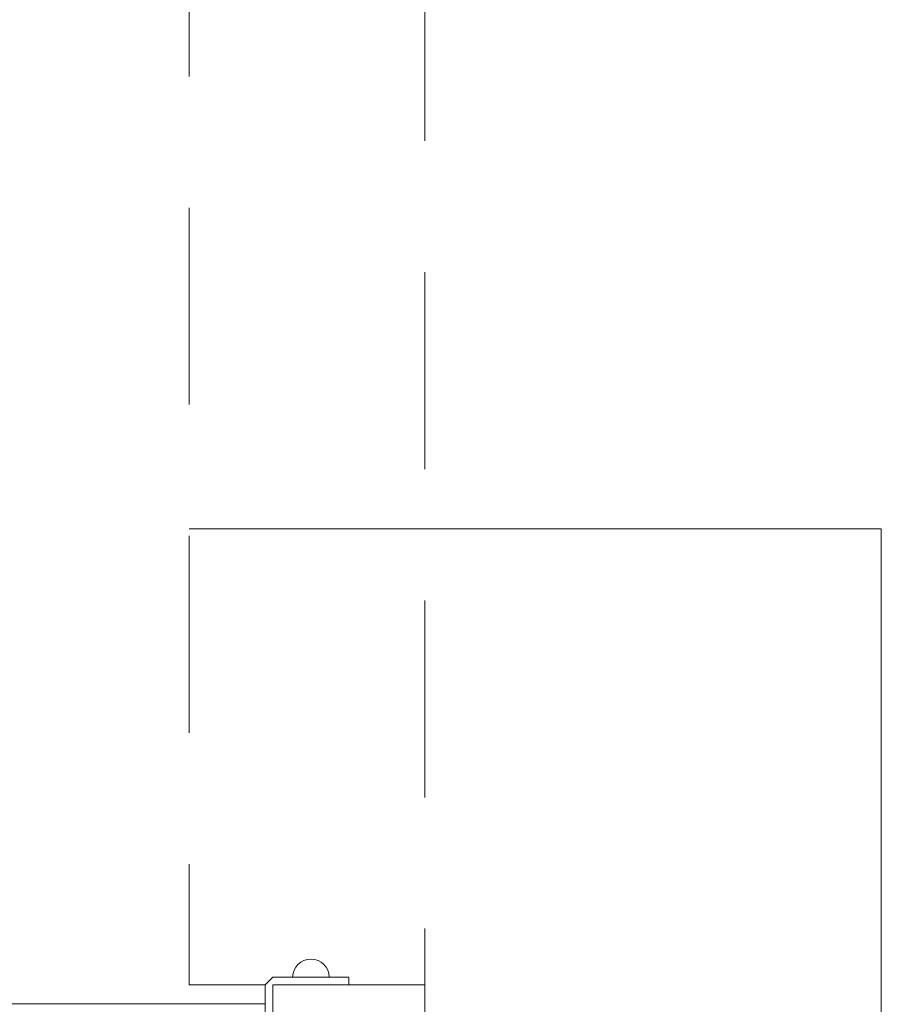
# Model space of a CAD drawing. Units: millimetres. Extents: x 3480 to 8730, y 2787 to 11287.
# Drawn here: x 8163 to 8730, y 7074 to 7722 of the extents above; entities that cross this region are included whole.
import ezdxf

# ---------------------------------------------------------------- set-up
doc = ezdxf.new("R2010")
doc.units = ezdxf.units.MM
doc.header["$MEASUREMENT"] = 0
doc.linetypes.add('DGN Style 2', pattern=[215.897795, 129.538677, -86.359118])
for name, color, linetype, lineweight in [('Level 14', 7, 'Continuous', 0), ('Level 15', 7, 'Continuous', 0), ('swings1 - Level 25', 7, 'Continuous', 0), ('swings1 - Level 26', 7, 'Continuous', 0)]:
    doc.layers.add(name, color=color, linetype=linetype, lineweight=lineweight)

msp = doc.modelspace()

# ---------------------------------------------------------------- linework, layer by layer
at = {"layer": 'Level 14', "color": 7, "linetype": 'DGN Style 2', "lineweight": 13, "flags": 128}
msp.add_lwpolyline([(8324.75, 7086.66), (8274.75, 7086.66), (8274.75, 11286.66), (7074.75, 11286.66), (6104.95, 11286.66)], dxfattribs=at)
at = {"layer": 'Level 15', "color": 7, "linetype": 'DGN Style 2', "lineweight": 13, "flags": 128}
msp.add_lwpolyline([(8274.75, 11286.66), (8429.75, 11286.66), (8429.75, 7086.66)], dxfattribs=at)
at = {"layer": 'Level 15', "color": 7, "linetype": 'Continuous', "lineweight": 13, "flags": 128}
msp.add_lwpolyline([(8729.75, 7036.66), (8729.75, 7386.66), (8274.75, 7386.66)], dxfattribs=at)
at = {"layer": 'swings1 - Level 25', "color": 7, "linetype": 'Continuous', "lineweight": 13}
for p, q in [((8329.75, 7091.66), (8324.75, 7086.66)), ((8324.75, 7086.66), (8324.75, 7036.66)), ((6104.95, 7074.16), (8324.75, 7074.16))]:
    msp.add_line(p, q, dxfattribs=at)
for points, knots in [([(8379.75, 7091.66), (8379.75, 7091.66), (8379.74, 7091.66), (8378.54, 7091.66), (8374.77, 7091.66), (8370.75, 7091.66), (8368.46, 7091.66), (8366.14, 7091.66), (8355.77, 7091.66), (8343.64, 7091.66), (8332.09, 7091.66), (8329.75, 7091.66)], [0, 0, 0, 0, 0.010169, 0.116407, 0.258738, 0.290375, 0.35105, 0.380721, 0.410217, 0.880337, 1, 1, 1, 1]), ([(8379.75, 7086.66), (8379.75, 7086.66), (8379.74, 7086.66), (8378.54, 7086.66), (8374.77, 7086.66), (8370.75, 7086.66), (8368.46, 7086.66), (8366.14, 7086.66), (8356.27, 7086.66), (8344.83, 7086.66), (8333.97, 7086.66), (8331.82, 7086.66)], [0, 0, 0, 0, 0.010541, 0.120661, 0.268193, 0.300986, 0.363878, 0.394633, 0.425207, 0.886166, 1, 1, 1, 1]), ([(8379.75, 7086.66), (8379.75, 7087.47), (8379.75, 7088.74), (8379.75, 7090.42), (8379.75, 7091.25), (8379.75, 7091.66)], [0, 0, 0, 0, 0.500346, 0.748939, 1, 1, 1, 1])]:
    msp.add_open_spline(points, degree=3, knots=knots, dxfattribs=at)
at = {"layer": 'swings1 - Level 26', "color": 7, "linetype": 'Continuous', "lineweight": 13}
for p, q in [((8329.75, 7086.66), (8429.75, 7086.66)), ((8329.75, 7036.66), (8329.75, 7086.66)), ((8360.29, 7086.66), (8365.66, 7086.66)), ((8429.75, 7086.66), (8429.75, 7036.66))]:
    msp.add_line(p, q, dxfattribs=at)
msp.add_arc((8354.75, 7091.66), 12, 0, 180, dxfattribs=at)

doc.saveas('drawing.dxf')
